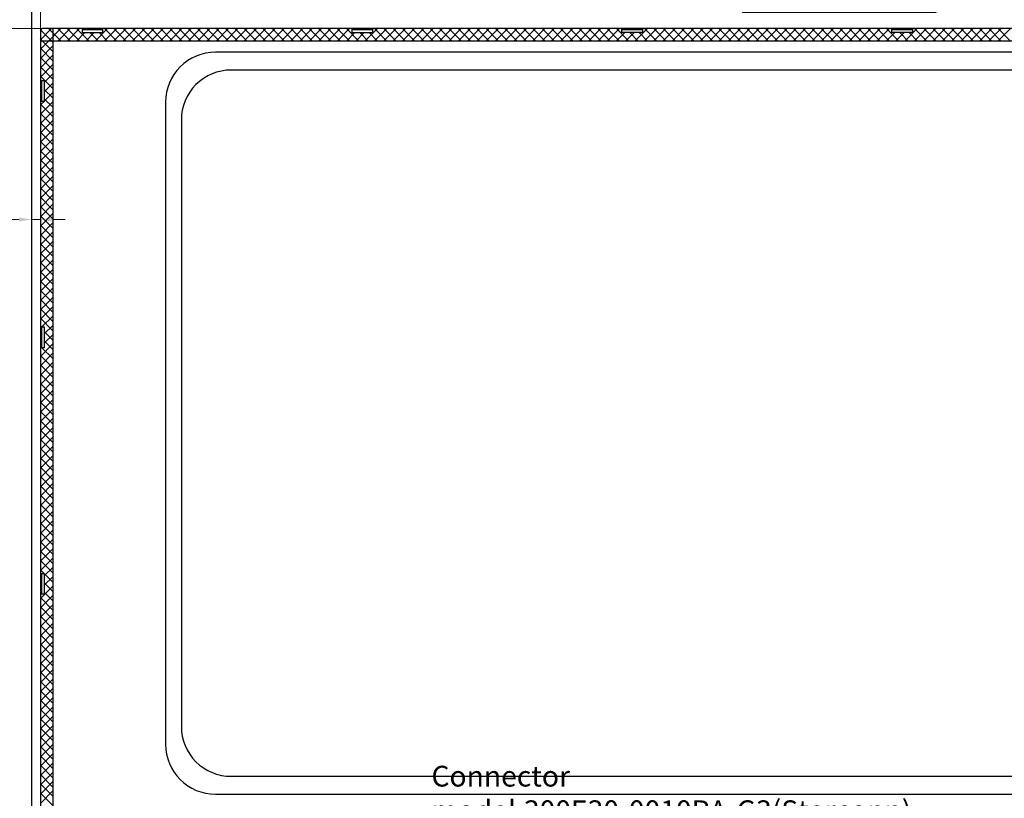
# Model space of a CAD drawing. Units: millimetres. Extents: x 3188 to 4876, y 1506 to 2570.
# Drawn here: x 4190 to 4428, y 1995 to 2183 of the extents above; entities that cross this region are included whole.
import ezdxf

# ---------------------------------------------------------------- set-up
doc = ezdxf.new("R2010")
doc.units = ezdxf.units.MM
doc.header["$LTSCALE"] = 0.3
doc.layers.add('DIM（标注）', color=3, linetype='Continuous')
doc.layers.add('TopOverlay', color=2, linetype='Continuous')
doc.styles.add('Arial', font='arial.ttf')
doc.styles.add('STYLE1', font='txt')
doc.dimstyles.new('DIM1', dxfattribs={"dimtxt": 6, "dimasz": 3, "dimexe": 0.5, "dimexo": 0.3, "dimgap": 1, "dimtad": 1, "dimzin": 9, "dimdsep": 46, "dimtxsty": 'STYLE1', "dimcen": 0, "dimclrd": 256, "dimclrt": 256, "dimadec": 3, "dimazin": 2, "dimtfac": 1, "dimtmove": 0, "dimatfit": 0, "dimfxl": 1, "dimtvp": 1, "dimtolj": 1, "dimtzin": 0, "dimlwd": 13, "dimlwe": 13, "dimarcsym": 0})

# ---------------------------------------------------------------- blocks, each defined once
blk = doc.blocks.new('*D119')
at = {"layer": 'Defpoints', "color": 0}
for p in [(4195.4, 2173.97), (4193.32, 2159.8), (4193.32, 2134.32)]:
    blk.add_point(p, dxfattribs=at)
at = {"layer": 'DIM（标注）', "color": 0, "lineweight": 13}
for p, q in [((4195.4, 2173.67), (4195.4, 2133.82)), ((4193.32, 2159.5), (4193.32, 2133.82))]:
    blk.add_line(p, q, dxfattribs=at)
at = {"layer": 'DIM（标注）', "lineweight": 13}
for p, q in [((4190.32, 2134.32), (4145.82, 2134.32)), ((4195.4, 2134.32), (4193.32, 2134.32)), ((4198.4, 2134.32), (4201.4, 2134.32))]:
    blk.add_line(p, q, dxfattribs=at)
at = {"layer": 'DIM（标注）'}
for points in [[(4190.32, 2134.82), (4190.32, 2133.82), (4193.32, 2134.32)], [(4198.4, 2134.82), (4198.4, 2133.82), (4195.4, 2134.32)]]:
    blk.add_solid(points, dxfattribs=at)
at = {"layer": 'DIM（标注）', "insert": (4162.82, 2138.38), "char_height": 6, "attachment_point": 5, "style": 'Arial'}
blk.add_mtext('\\A1;2.08{\\fArial|b0|i0|c134|p34;%%P}0.5', dxfattribs=at)
blk = doc.blocks.new('*D120')
at = {"layer": 'Defpoints', "color": 0}
for p in [(4320.03, 2188.76), (4156.12, 2180.36), (4201.89, 2180.36)]:
    blk.add_point(p, dxfattribs=at)
at = {"layer": 'DIM（标注）', "lineweight": 13}
for p, q in [((4156.12, 2191.76), (4156.12, 2223.99)), ((4156.12, 2180.36), (4156.12, 2188.76)), ((4156.12, 2177.36), (4156.12, 2174.36))]:
    blk.add_line(p, q, dxfattribs=at)
at = {"layer": 'DIM（标注）', "color": 0, "lineweight": 13}
for p, q in [((4319.73, 2188.76), (4155.62, 2188.76)), ((4201.59, 2180.36), (4155.62, 2180.36))]:
    blk.add_line(p, q, dxfattribs=at)
at = {"layer": 'DIM（标注）'}
for points in [[(4155.62, 2191.76), (4156.62, 2191.76), (4156.12, 2188.76)], [(4155.62, 2177.36), (4156.62, 2177.36), (4156.12, 2180.36)]]:
    blk.add_solid(points, dxfattribs=at)
at = {"layer": 'DIM（标注）', "insert": (4152.06, 2209.37), "char_height": 6, "attachment_point": 5, "rotation": 90, "style": 'Arial'}
blk.add_mtext('\\A1;8.4{\\fArial|b0|i0|c134|p34;%%P}0.5', dxfattribs=at)
blk = doc.blocks.new('*D151')
at = {"layer": 'Defpoints', "color": 0}
for p in [(4546, 2334.83), (4195.4, 2176.59), (4546, 2175.78)]:
    blk.add_point(p, dxfattribs=at)
at = {"layer": 'DIM（标注）', "color": 0, "lineweight": 13}
for p, q in [((4195.4, 2176.89), (4195.4, 2335.33)), ((4546, 2176.08), (4546, 2335.33))]:
    blk.add_line(p, q, dxfattribs=at)
at = {"layer": 'DIM（标注）', "lineweight": 13}
blk.add_line((4198.4, 2334.83), (4543, 2334.83), dxfattribs=at)
at = {"layer": 'DIM（标注）'}
for points in [[(4198.4, 2335.33), (4198.4, 2334.33), (4195.4, 2334.83)], [(4543, 2335.33), (4543, 2334.33), (4546, 2334.83)]]:
    blk.add_solid(points, dxfattribs=at)
at = {"layer": 'DIM（标注）', "insert": (4370.7, 2338.93), "char_height": 6, "attachment_point": 5, "style": 'Arial'}
blk.add_mtext('\\A1;*350.6%%P0.3 LCM OD', dxfattribs=at)
blk = doc.blocks.new('*D157')
at = {"layer": 'Defpoints', "color": 0}
for p in [(4545.7, 2360.77), (4545.7, 2180.04), (4193.32, 2175.98)]:
    blk.add_point(p, dxfattribs=at)
at = {"layer": 'DIM（标注）', "color": 0, "lineweight": 13}
for p, q in [((4193.32, 2176.28), (4193.32, 2361.27)), ((4545.7, 2180.34), (4545.7, 2361.27))]:
    blk.add_line(p, q, dxfattribs=at)
at = {"layer": 'DIM（标注）', "lineweight": 13}
blk.add_line((4196.32, 2360.77), (4542.7, 2360.77), dxfattribs=at)
at = {"layer": 'DIM（标注）'}
for points in [[(4196.32, 2361.27), (4196.32, 2360.27), (4193.32, 2360.77)], [(4542.7, 2361.27), (4542.7, 2360.27), (4545.7, 2360.77)]]:
    blk.add_solid(points, dxfattribs=at)
at = {"layer": 'DIM（标注）', "insert": (4369.51, 2364.88), "char_height": 6, "attachment_point": 5, "style": 'Arial'}
blk.add_mtext('\\A1;352.38{\\fArial|b0|i0|c134|p34;%%P}0.2 SENSOR OD', dxfattribs=at)

msp = doc.modelspace()

# ---------------------------------------------------------------- linework, layer by layer
at = {"color": 0}
for points in [[(4195.398, 2177.65), (4198.106, 2180.358)], [(4195.398, 2175.405), (4197.351, 2177.358), (4200.351, 2180.358)], [(4195.4, 2179.897), (4195.859, 2180.356)], [(4198.398, 2177.11), (4198.15, 2177.358), (4195.443, 2180.065)], [(4200.395, 2177.358), (4197.395, 2180.358)], [(4198.398, 2180.358), (4198.398, 1975.188), (4198.398, 1978.188), (4545.498, 1978.188), (4545.498, 1975.188)], [(4199.596, 2177.358), (4202.596, 2180.358)], [(4202.64, 2177.358), (4199.64, 2180.358)], [(4201.841, 2177.358), (4204.841, 2180.358)], [(4204.885, 2177.358), (4201.885, 2180.358)], [(4207.13, 2177.358), (4204.13, 2180.358)], [(4205.448, 2180.358), (4205.448, 2179.408), (4210.448, 2179.408), (4210.448, 2180.358)], [(4210.448, 2180.058), (4205.448, 2180.058)], [(4208.576, 2177.358), (4211.576, 2180.358)], [(4210.821, 2177.358), (4213.821, 2180.358)], [(4213.866, 2177.358), (4210.866, 2180.358)], [(4213.066, 2177.358), (4216.066, 2180.358)], [(4216.111, 2177.358), (4213.111, 2180.358)], [(4215.311, 2177.358), (4218.311, 2180.358)], [(4218.356, 2177.358), (4215.356, 2180.358)], [(4217.556, 2177.358), (4220.556, 2180.358)], [(4220.601, 2177.358), (4217.601, 2180.358)], [(4219.801, 2177.358), (4222.801, 2180.358)], [(4222.846, 2177.358), (4219.846, 2180.358)], [(4222.046, 2177.358), (4225.046, 2180.358)], [(4225.091, 2177.358), (4222.091, 2180.358)], [(4224.291, 2177.358), (4227.291, 2180.358)], [(4227.336, 2177.358), (4224.336, 2180.358)], [(4226.537, 2177.358), (4229.537, 2180.358)], [(4229.581, 2177.358), (4226.581, 2180.358)], [(4228.782, 2177.358), (4231.782, 2180.358)], [(4231.826, 2177.358), (4228.826, 2180.358)], [(4231.027, 2177.358), (4234.027, 2180.358)], [(4234.071, 2177.358), (4231.071, 2180.358)], [(4233.272, 2177.358), (4236.272, 2180.358)], [(4236.316, 2177.358), (4233.316, 2180.358)], [(4235.517, 2177.358), (4238.517, 2180.358)], [(4238.561, 2177.358), (4235.561, 2180.358)], [(4237.762, 2177.358), (4240.762, 2180.358)], [(4240.806, 2177.358), (4237.806, 2180.358)], [(4240.007, 2177.358), (4243.007, 2180.358)], [(4243.052, 2177.358), (4240.052, 2180.358)], [(4242.252, 2177.358), (4245.252, 2180.358)], [(4245.297, 2177.358), (4242.297, 2180.358)], [(4244.497, 2177.358), (4247.497, 2180.358)], [(4247.542, 2177.358), (4244.542, 2180.358)], [(4246.742, 2177.358), (4249.742, 2180.358)], [(4249.787, 2177.358), (4246.787, 2180.358)], [(4248.987, 2177.358), (4251.987, 2180.358)], [(4252.032, 2177.358), (4249.032, 2180.358)], [(4251.232, 2177.358), (4254.232, 2180.358)], [(4254.277, 2177.358), (4251.277, 2180.358)], [(4253.477, 2177.358), (4256.477, 2180.358)], [(4256.522, 2177.358), (4253.522, 2180.358)], [(4255.722, 2177.358), (4258.722, 2180.358)], [(4258.767, 2177.358), (4255.767, 2180.358)], [(4257.967, 2177.358), (4260.967, 2180.358)], [(4261.012, 2177.358), (4258.012, 2180.358)], [(4260.212, 2177.358), (4263.212, 2180.358)], [(4263.257, 2177.358), (4260.257, 2180.358)], [(4262.458, 2177.358), (4265.458, 2180.358)], [(4265.502, 2177.358), (4262.502, 2180.358)], [(4264.703, 2177.358), (4267.703, 2180.358)], [(4267.747, 2177.358), (4264.747, 2180.358)], [(4266.948, 2177.358), (4269.948, 2180.358)], [(4269.992, 2177.358), (4266.992, 2180.358)], [(4272.237, 2177.358), (4269.237, 2180.358)], [(4270.548, 2180.358), (4270.548, 2179.408), (4275.548, 2179.408), (4275.548, 2180.358)], [(4275.548, 2180.058), (4270.548, 2180.058)], [(4273.683, 2177.358), (4276.683, 2180.358)], [(4275.928, 2177.358), (4278.928, 2180.358)], [(4278.973, 2177.358), (4275.973, 2180.358)], [(4278.173, 2177.358), (4281.173, 2180.358)], [(4281.218, 2177.358), (4278.218, 2180.358)], [(4280.418, 2177.358), (4283.418, 2180.358)], [(4283.463, 2177.358), (4280.463, 2180.358)], [(4282.663, 2177.358), (4285.663, 2180.358)], [(4285.708, 2177.358), (4282.708, 2180.358)], [(4284.908, 2177.358), (4287.908, 2180.358)], [(4287.953, 2177.358), (4284.953, 2180.358)], [(4287.153, 2177.358), (4290.153, 2180.358)], [(4290.198, 2177.358), (4287.198, 2180.358)], [(4289.398, 2177.358), (4292.398, 2180.358)], [(4292.443, 2177.358), (4289.443, 2180.358)], [(4291.643, 2177.358), (4294.643, 2180.358)], [(4294.688, 2177.358), (4291.688, 2180.358)], [(4293.888, 2177.358), (4296.888, 2180.358)], [(4296.933, 2177.358), (4293.933, 2180.358)], [(4296.133, 2177.358), (4299.133, 2180.358)], [(4299.178, 2177.358), (4296.178, 2180.358)], [(4298.379, 2177.358), (4301.379, 2180.358)], [(4301.423, 2177.358), (4298.423, 2180.358)], [(4300.624, 2177.358), (4303.624, 2180.358)], [(4303.668, 2177.358), (4300.668, 2180.358)], [(4302.869, 2177.358), (4305.869, 2180.358)], [(4305.913, 2177.358), (4302.913, 2180.358)], [(4305.114, 2177.358), (4308.114, 2180.358)], [(4308.158, 2177.358), (4305.158, 2180.358)], [(4307.359, 2177.358), (4310.359, 2180.358)], [(4310.403, 2177.358), (4307.403, 2180.358)], [(4309.604, 2177.358), (4312.604, 2180.358)], [(4312.649, 2177.358), (4309.649, 2180.358)], [(4311.849, 2177.358), (4314.849, 2180.358)], [(4314.894, 2177.358), (4311.894, 2180.358)], [(4314.094, 2177.358), (4317.094, 2180.358)], [(4317.139, 2177.358), (4314.139, 2180.358)], [(4316.339, 2177.358), (4319.339, 2180.358)], [(4319.384, 2177.358), (4316.384, 2180.358)], [(4318.584, 2177.358), (4321.584, 2180.358)], [(4321.629, 2177.358), (4318.629, 2180.358)], [(4320.829, 2177.358), (4323.829, 2180.358)], [(4323.874, 2177.358), (4320.874, 2180.358)], [(4323.074, 2177.358), (4326.074, 2180.358)], [(4326.119, 2177.358), (4323.119, 2180.358)], [(4325.319, 2177.358), (4328.319, 2180.358)], [(4328.364, 2177.358), (4325.364, 2180.358)], [(4327.564, 2177.358), (4330.564, 2180.358)], [(4330.609, 2177.358), (4327.609, 2180.358)], [(4329.809, 2177.358), (4332.809, 2180.358)], [(4332.854, 2177.358), (4329.854, 2180.358)], [(4332.055, 2177.358), (4335.055, 2180.358)], [(4335.099, 2177.358), (4332.099, 2180.358)], [(4337.344, 2177.358), (4334.344, 2180.358)], [(4340.648, 2180.358), (4340.648, 2179.408), (4335.648, 2179.408), (4335.648, 2180.358)], [(4340.648, 2180.058), (4335.648, 2180.058)], [(4338.79, 2177.358), (4341.79, 2180.358)], [(4341.035, 2177.358), (4344.035, 2180.358)], [(4344.079, 2177.358), (4341.079, 2180.358)], [(4343.28, 2177.358), (4346.28, 2180.358)], [(4346.324, 2177.358), (4343.324, 2180.358)], [(4345.525, 2177.358), (4348.525, 2180.358)], [(4348.57, 2177.358), (4345.57, 2180.358)], [(4347.77, 2177.358), (4350.77, 2180.358)], [(4350.815, 2177.358), (4347.815, 2180.358)], [(4350.015, 2177.358), (4353.015, 2180.358)], [(4353.06, 2177.358), (4350.06, 2180.358)], [(4352.26, 2177.358), (4355.26, 2180.358)], [(4355.305, 2177.358), (4352.305, 2180.358)], [(4354.505, 2177.358), (4357.505, 2180.358)], [(4357.55, 2177.358), (4354.55, 2180.358)], [(4356.75, 2177.358), (4359.75, 2180.358)], [(4359.795, 2177.358), (4356.795, 2180.358)], [(4358.995, 2177.358), (4361.995, 2180.358)], [(4362.04, 2177.358), (4359.04, 2180.358)], [(4361.24, 2177.358), (4364.24, 2180.358)], [(4364.285, 2177.358), (4361.285, 2180.358)], [(4363.485, 2177.358), (4366.485, 2180.358)], [(4366.53, 2177.358), (4363.53, 2180.358)], [(4365.73, 2177.358), (4368.73, 2180.358)], [(4368.775, 2177.358), (4365.775, 2180.358)], [(4367.976, 2177.358), (4370.976, 2180.358)], [(4371.02, 2177.358), (4368.02, 2180.358)], [(4370.221, 2177.358), (4373.221, 2180.358)], [(4373.265, 2177.358), (4370.265, 2180.358)], [(4372.466, 2177.358), (4375.466, 2180.358)], [(4375.51, 2177.358), (4372.51, 2180.358)], [(4374.711, 2177.358), (4377.711, 2180.358)], [(4377.755, 2177.358), (4374.755, 2180.358)], [(4376.956, 2177.358), (4379.956, 2180.358)], [(4380, 2177.358), (4377, 2180.358)], [(4379.201, 2177.358), (4382.201, 2180.358)], [(4382.245, 2177.358), (4379.245, 2180.358)], [(4381.446, 2177.358), (4384.446, 2180.358)], [(4384.491, 2177.358), (4381.491, 2180.358)], [(4383.691, 2177.358), (4386.691, 2180.358)], [(4386.736, 2177.358), (4383.736, 2180.358)], [(4385.936, 2177.358), (4388.936, 2180.358)], [(4388.981, 2177.358), (4385.981, 2180.358)], [(4388.181, 2177.358), (4391.181, 2180.358)], [(4391.226, 2177.358), (4388.226, 2180.358)], [(4390.426, 2177.358), (4393.426, 2180.358)], [(4393.471, 2177.358), (4390.471, 2180.358)], [(4392.671, 2177.358), (4395.671, 2180.358)], [(4395.716, 2177.358), (4392.716, 2180.358)], [(4394.916, 2177.358), (4397.916, 2180.358)], [(4397.961, 2177.358), (4394.961, 2180.358)], [(4397.161, 2177.358), (4400.161, 2180.358)], [(4400.206, 2177.358), (4397.206, 2180.358)], [(4402.451, 2177.358), (4399.451, 2180.358)], [(4405.748, 2180.358), (4405.748, 2179.408), (4400.748, 2179.408), (4400.748, 2180.358)], [(4405.748, 2180.058), (4400.748, 2180.058)], [(4403.897, 2177.358), (4406.897, 2180.358)], [(4406.142, 2177.358), (4409.142, 2180.358)], [(4409.186, 2177.358), (4406.186, 2180.358)], [(4408.387, 2177.358), (4411.387, 2180.358)], [(4411.431, 2177.358), (4408.431, 2180.358)], [(4410.632, 2177.358), (4413.632, 2180.358)], [(4413.676, 2177.358), (4410.676, 2180.358)], [(4412.877, 2177.358), (4415.877, 2180.358)], [(4415.921, 2177.358), (4412.921, 2180.358)], [(4415.122, 2177.358), (4418.122, 2180.358)], [(4418.167, 2177.358), (4415.167, 2180.358)], [(4417.367, 2177.358), (4420.367, 2180.358)], [(4420.412, 2177.358), (4417.412, 2180.358)], [(4419.612, 2177.358), (4422.612, 2180.358)], [(4422.657, 2177.358), (4419.657, 2180.358)], [(4421.857, 2177.358), (4424.857, 2180.358)], [(4424.902, 2177.358), (4421.902, 2180.358)], [(4424.102, 2177.358), (4427.102, 2180.358)], [(4427.147, 2177.358), (4424.147, 2180.358)], [(4426.347, 2177.358), (4429.347, 2180.358)], [(4429.392, 2177.358), (4426.392, 2180.358)], [(4198.398, 2174.865), (4195.905, 2177.358), (4195.398, 2177.865)], [(4204.086, 2177.358), (4206.136, 2179.408)], [(4206.331, 2177.358), (4208.381, 2179.408)], [(4209.376, 2177.358), (4207.326, 2179.408)], [(4211.621, 2177.358), (4209.571, 2179.408)], [(4269.193, 2177.358), (4271.243, 2179.408)], [(4271.438, 2177.358), (4273.488, 2179.408)], [(4274.482, 2177.358), (4272.432, 2179.408)], [(4276.727, 2177.358), (4274.677, 2179.408)], [(4334.3, 2177.358), (4336.35, 2179.408)], [(4336.545, 2177.358), (4338.595, 2179.408)], [(4339.589, 2177.358), (4337.539, 2179.408)], [(4341.834, 2177.358), (4339.784, 2179.408)], [(4399.406, 2177.358), (4401.456, 2179.408)], [(4401.652, 2177.358), (4403.702, 2179.408)], [(4404.696, 2177.358), (4402.646, 2179.408)], [(4406.941, 2177.358), (4404.891, 2179.408)], [(4545.998, 2177.358), (4195.398, 2177.358)], [(4195.398, 2173.16), (4198.398, 2176.16)], [(4198.398, 2172.62), (4195.398, 2175.62)], [(4195.398, 2170.915), (4198.398, 2173.915)], [(4198.398, 2170.375), (4195.398, 2173.375)], [(4195.398, 2168.67), (4198.398, 2171.67)], [(4198.398, 2168.13), (4195.398, 2171.13)], [(4198.398, 2165.885), (4195.398, 2168.885)], [(4196.348, 2167.375), (4198.398, 2169.425)], [(4195.398, 2167.818), (4196.348, 2167.818), (4196.348, 2162.818), (4195.398, 2162.818)], [(4195.698, 2167.818), (4195.698, 2162.818)], [(4196.348, 2165.13), (4198.398, 2167.18)], [(4198.398, 2163.64), (4196.348, 2165.69)], [(4196.348, 2162.885), (4198.398, 2164.935)], [(4198.398, 2161.394), (4196.348, 2163.444)], [(4195.398, 2161.935), (4196.281, 2162.818)], [(4195.398, 2159.69), (4198.398, 2162.69)], [(4198.398, 2159.149), (4195.398, 2162.149)], [(4195.398, 2157.445), (4198.398, 2160.445)], [(4198.398, 2156.904), (4195.398, 2159.904)], [(4195.398, 2155.199), (4198.398, 2158.199)], [(4198.398, 2154.659), (4195.398, 2157.659)], [(4195.398, 2152.954), (4198.398, 2155.954)], [(4198.398, 2152.414), (4195.398, 2155.414)], [(4195.398, 2150.709), (4198.398, 2153.709)], [(4198.398, 2150.169), (4195.398, 2153.169)], [(4195.398, 2148.464), (4198.398, 2151.464)], [(4198.398, 2147.924), (4195.398, 2150.924)], [(4195.398, 2146.219), (4198.398, 2149.219)], [(4198.398, 2145.679), (4195.398, 2148.679)], [(4195.398, 2143.974), (4198.398, 2146.974)], [(4198.398, 2143.434), (4195.398, 2146.434)], [(4195.398, 2141.729), (4198.398, 2144.729)], [(4198.398, 2141.189), (4195.398, 2144.189)], [(4195.398, 2139.484), (4198.398, 2142.484)], [(4198.398, 2138.944), (4195.398, 2141.944)], [(4195.398, 2137.239), (4198.398, 2140.239)], [(4198.398, 2136.699), (4195.398, 2139.699)], [(4195.398, 2134.994), (4198.398, 2137.994)], [(4198.398, 2134.454), (4195.398, 2137.454)], [(4195.398, 2132.749), (4198.398, 2135.749)], [(4198.398, 2132.209), (4195.398, 2135.209)], [(4195.398, 2130.504), (4198.398, 2133.504)], [(4198.398, 2129.964), (4195.398, 2132.964)], [(4195.398, 2128.259), (4198.398, 2131.259)], [(4198.398, 2127.719), (4195.398, 2130.719)], [(4195.398, 2126.014), (4198.398, 2129.014)], [(4198.398, 2125.473), (4195.398, 2128.473)], [(4195.398, 2123.769), (4198.398, 2126.769)], [(4198.398, 2123.228), (4195.398, 2126.228)], [(4195.398, 2121.523), (4198.398, 2124.523)], [(4198.398, 2120.983), (4195.398, 2123.983)], [(4195.398, 2119.278), (4198.398, 2122.278)], [(4198.398, 2118.738), (4195.398, 2121.738)], [(4195.398, 2117.033), (4198.398, 2120.033)], [(4198.398, 2116.493), (4195.398, 2119.493)], [(4195.398, 2114.788), (4198.398, 2117.788)], [(4198.398, 2114.248), (4195.398, 2117.248)], [(4195.398, 2112.543), (4198.398, 2115.543)], [(4198.398, 2112.003), (4195.398, 2115.003)], [(4195.398, 2110.298), (4198.398, 2113.298)], [(4198.398, 2109.758), (4195.398, 2112.758)], [(4198.398, 2107.513), (4195.398, 2110.513)], [(4195.763, 2108.418), (4198.398, 2111.053)], [(4196.348, 2106.758), (4198.398, 2108.808)], [(4195.398, 2108.418), (4196.348, 2108.418), (4196.348, 2103.418), (4195.398, 2103.418)], [(4195.698, 2108.418), (4195.698, 2103.418)], [(4198.398, 2105.268), (4196.348, 2107.318)], [(4196.348, 2104.513), (4198.398, 2106.563)], [(4195.398, 2101.318), (4198.398, 2104.318)], [(4198.398, 2103.023), (4196.348, 2105.073)], [(4195.398, 2099.073), (4198.398, 2102.073)], [(4198.398, 2100.778), (4195.758, 2103.418)], [(4198.398, 2098.533), (4195.398, 2101.533)], [(4195.398, 2096.828), (4198.398, 2099.828)], [(4198.398, 2096.288), (4195.398, 2099.288)], [(4195.398, 2094.583), (4198.398, 2097.583)], [(4198.398, 2094.043), (4195.398, 2097.043)], [(4195.398, 2092.338), (4198.398, 2095.338)], [(4198.398, 2091.797), (4195.398, 2094.797)], [(4195.398, 2090.093), (4198.398, 2093.093)], [(4198.398, 2089.552), (4195.398, 2092.552)], [(4195.398, 2087.848), (4198.398, 2090.848)], [(4198.398, 2087.307), (4195.398, 2090.307)], [(4195.398, 2085.602), (4198.398, 2088.602)], [(4198.398, 2085.062), (4195.398, 2088.062)], [(4195.398, 2083.357), (4198.398, 2086.357)], [(4198.398, 2082.817), (4195.398, 2085.817)], [(4195.398, 2081.112), (4198.398, 2084.112)], [(4198.398, 2080.572), (4195.398, 2083.572)], [(4195.398, 2078.867), (4198.398, 2081.867)], [(4198.398, 2078.327), (4195.398, 2081.327)], [(4195.398, 2076.622), (4198.398, 2079.622)], [(4198.398, 2076.082), (4195.398, 2079.082)], [(4195.398, 2074.377), (4198.398, 2077.377)], [(4198.398, 2073.837), (4195.398, 2076.837)], [(4195.398, 2072.132), (4198.398, 2075.132)], [(4198.398, 2071.592), (4195.398, 2074.592)], [(4195.398, 2069.887), (4198.398, 2072.887)], [(4198.398, 2069.347), (4195.398, 2072.347)], [(4195.398, 2067.642), (4198.398, 2070.642)], [(4198.398, 2067.102), (4195.398, 2070.102)], [(4195.398, 2065.397), (4198.398, 2068.397)], [(4198.398, 2064.857), (4195.398, 2067.857)], [(4195.398, 2063.152), (4198.398, 2066.152)], [(4198.398, 2062.612), (4195.398, 2065.612)], [(4195.398, 2060.907), (4198.398, 2063.907)], [(4198.398, 2060.367), (4195.398, 2063.367)], [(4195.398, 2058.662), (4198.398, 2061.662)], [(4198.398, 2058.122), (4195.398, 2061.122)], [(4195.398, 2056.417), (4198.398, 2059.417)], [(4198.398, 2055.876), (4195.398, 2058.876)], [(4195.398, 2054.172), (4198.398, 2057.172)], [(4198.398, 2053.631), (4195.398, 2056.631)], [(4195.398, 2051.926), (4198.398, 2054.926)], [(4198.398, 2051.386), (4195.398, 2054.386)], [(4195.398, 2049.681), (4198.398, 2052.681)], [(4198.398, 2049.141), (4195.398, 2052.141)], [(4196.277, 2049.018), (4195.398, 2049.896)], [(4196.348, 2048.386), (4198.398, 2050.436)], [(4195.398, 2049.018), (4196.348, 2049.018), (4196.348, 2044.018), (4195.398, 2044.018)], [(4195.698, 2049.018), (4195.698, 2044.018)], [(4198.398, 2046.896), (4196.348, 2048.946)], [(4196.348, 2046.141), (4198.398, 2048.191)], [(4195.398, 2042.946), (4198.398, 2045.946)], [(4198.398, 2044.651), (4196.348, 2046.701)], [(4195.398, 2040.701), (4198.398, 2043.701)], [(4198.398, 2040.161), (4195.398, 2043.161)], [(4198.398, 2042.406), (4196.348, 2044.456)], [(4195.398, 2038.456), (4198.398, 2041.456)], [(4198.398, 2037.916), (4195.398, 2040.916)], [(4195.398, 2036.211), (4198.398, 2039.211)], [(4198.398, 2035.671), (4195.398, 2038.671)], [(4195.398, 2033.966), (4198.398, 2036.966)], [(4198.398, 2033.426), (4195.398, 2036.426)], [(4195.398, 2031.721), (4198.398, 2034.721)], [(4198.398, 2031.181), (4195.398, 2034.181)], [(4195.398, 2029.476), (4198.398, 2032.476)], [(4198.398, 2028.936), (4195.398, 2031.936)], [(4195.398, 2027.231), (4198.398, 2030.231)], [(4198.398, 2026.691), (4195.398, 2029.691)], [(4195.398, 2024.986), (4198.398, 2027.986)], [(4198.398, 2024.446), (4195.398, 2027.446)], [(4195.398, 2022.741), (4198.398, 2025.741)], [(4198.398, 2022.201), (4195.398, 2025.201)], [(4195.398, 2020.496), (4198.398, 2023.496)], [(4198.398, 2019.955), (4195.398, 2022.955)], [(4195.398, 2018.251), (4198.398, 2021.251)], [(4198.398, 2017.71), (4195.398, 2020.71)], [(4195.398, 2016.005), (4198.398, 2019.005)], [(4198.398, 2015.465), (4195.398, 2018.465)], [(4195.398, 2013.76), (4198.398, 2016.76)], [(4198.398, 2013.22), (4195.398, 2016.22)], [(4195.398, 2011.515), (4198.398, 2014.515)], [(4198.398, 2010.975), (4195.398, 2013.975)], [(4195.398, 2009.27), (4198.398, 2012.27)], [(4198.398, 2008.73), (4195.398, 2011.73)], [(4195.398, 2007.025), (4198.398, 2010.025)], [(4198.398, 2006.485), (4195.398, 2009.485)], [(4195.398, 2004.78), (4198.398, 2007.78)], [(4198.398, 2004.24), (4195.398, 2007.24)], [(4195.398, 2002.535), (4198.398, 2005.535)], [(4198.398, 2001.995), (4195.398, 2004.995)], [(4195.398, 2000.29), (4198.398, 2003.29)], [(4198.398, 1999.75), (4195.398, 2002.75)], [(4195.398, 1998.045), (4198.398, 2001.045)], [(4198.398, 1997.505), (4195.398, 2000.505)], [(4195.398, 1995.8), (4198.398, 1998.8)], [(4198.398, 1995.26), (4195.398, 1998.26)], [(4195.398, 1993.555), (4198.398, 1996.555)], [(4198.398, 1993.015), (4195.398, 1996.015)]]:
    msp.add_lwpolyline(points, dxfattribs=at)
msp.add_lwpolyline([(4242.198, 1975.438), (4243.448, 1975.438, -0.4142136), (4243.698, 1975.188), (4248.698, 1975.188, -0.4142136), (4248.948, 1975.438), (4250.198, 1975.438, -0.4142136), (4250.448, 1975.188), (4490.448, 1975.188), (4490.448, 1982.148, -0.4142136), (4490.948, 1982.648), (4498.448, 1982.648, -0.4142136), (4498.948, 1982.148), (4498.948, 1975.188), (4545.498, 1975.188, 0.4142136), (4545.998, 1975.688), (4545.998, 2179.858, 0.4142136), (4545.498, 2180.358), (4195.898, 2180.358, 0.4142136), (4195.398, 2179.858), (4195.398, 1975.688, 0.4142136), (4195.898, 1975.188), (4241.948, 1975.188, -0.4142136), (4242.198, 1975.438)], format="xyb", dxfattribs=at)
for points in [[(4503.798, 1995.788, 0.4142136), (4515.798, 2007.788), (4515.798, 2162.658, 0.4142136), (4503.798, 2174.658), (4237.598, 2174.658, 0.4142136), (4225.598, 2162.658), (4225.598, 2007.788, 0.4142136), (4237.598, 1995.788)], [(4499.998, 2000.088, 0.4142136), (4511.998, 2012.088), (4511.998, 2158.358, 0.4142136), (4499.998, 2170.358), (4241.398, 2170.358, 0.4142136), (4229.398, 2158.358), (4229.398, 2012.088, 0.4142136), (4241.398, 2000.088)]]:
    msp.add_lwpolyline(points, format="xyb", close=True, dxfattribs=at)
at = {"layer": 'DIM（标注）', "color": 1}
msp.add_lwpolyline([(4433.255, 1975.488), (4193.318, 1975.488), (4193.318, 2188.758), (4360.471, 2188.758, -0.2216884), (4361.237, 2188.4), (4364.698, 2184.276), (4411.042, 2184.276, 0.2216884), (4411.808, 2184.633), (4414.969, 2188.4, -0.2216884), (4415.735, 2188.758), (4545.698, 2188.758), (4545.698, 1975.488), (4432.988, 1975.488)], format="xyb", dxfattribs=at)

# ---------------------------------------------------------------- texts
at = {"layer": 'TopOverlay', "insert": (4289.712, 2002.62), "char_height": 5, "width": 49.33366, "attachment_point": 1, "style": 'Arial'}
msp.add_mtext('Connector model:300E30-0010RA-G3(Starconn)', dxfattribs=at)

# ---------------------------------------------------------------- dimensions: what is measured, and where the dimension line sits
at = {"layer": 'DIM（标注）'}
for base, p1, p2, text, picture, middle in [((4545.698, 2360.769), (4193.318, 2175.979), (4545.698, 2180.04), '<>{\\fArial|b0|i0|c134|p34;%%P}0.2 SENSOR OD', '*D157', (4369.508, 2364.876)), ((4545.998, 2334.826), (4195.398, 2176.593), (4545.998, 2175.775), '*<>%%P0.3 LCM OD', '*D151', (4370.698, 2338.932))]:
    dim = msp.add_linear_dim(base=base, p1=p1, p2=p2, text=text, dimstyle='DIM1', override={"dimtxsty": 'Arial'}, dxfattribs=at)
    dim.commit()
    dim.dimension.update_dxf_attribs({"geometry": picture, "text_midpoint": middle})
dim = msp.add_linear_dim(base=(4156.123, 2180.358), p1=(4320.03, 2188.758), p2=(4201.885, 2180.358), angle=90, text='<>{\\fArial|b0|i0|c134|p34;%%P}0.5', dimstyle='DIM1', override={"dimtxsty": 'Arial'}, dxfattribs=at)
dim.commit()
dim.dimension.update_dxf_attribs({"geometry": '*D120', "text_midpoint": (4156.123, 2209.372), "dimtype": 160})
dim = msp.add_linear_dim(base=(4193.318, 2134.319), p1=(4195.398, 2173.968), p2=(4193.318, 2159.796), text='<>{\\fArial|b0|i0|c134|p34;%%P}0.5', dimstyle='DIM1', override={"dimtxsty": 'Arial'}, dxfattribs=at)
dim.commit()
dim.dimension.update_dxf_attribs({"geometry": '*D119', "text_midpoint": (4162.815, 2134.319), "dimtype": 160})

doc.saveas('drawing.dxf')
